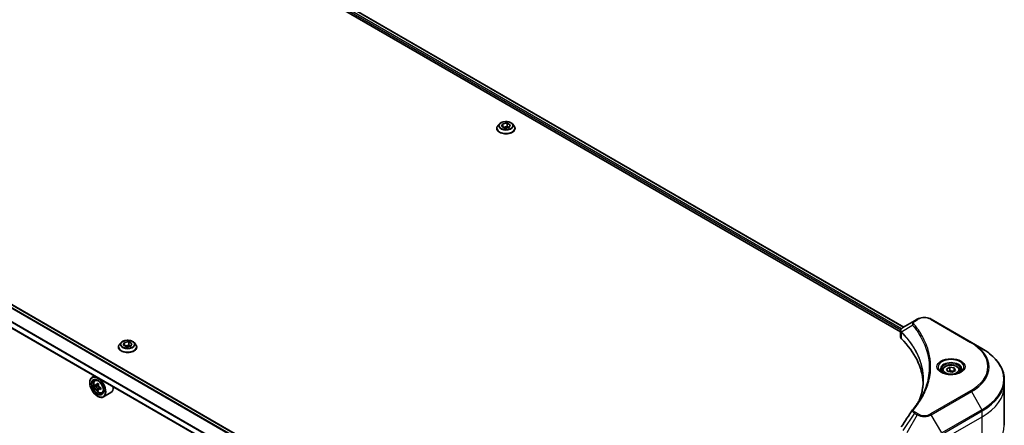
# Model space of a CAD drawing. Units: millimetres. Extents: x -2284 to 8529, y 40 to 1726.
# Drawn here: x -1341 to -924, y 677 to 849 of the extents above; entities that cross this region are included whole.
import ezdxf

# ---------------------------------------------------------------- set-up
doc = ezdxf.new("R2010")
doc.units = ezdxf.units.MM
doc.header["$LTSCALE"] = 5
doc.layers.add('Visible (ISO)', color=7, linetype='Continuous', lineweight=35)
doc.layers.add('Visible Narrow (ISO)', color=7, linetype='Continuous', lineweight=25)

msp = doc.modelspace()

# ---------------------------------------------------------------- linework, layer by layer
at = {"layer": 'Visible (ISO)'}
for p, q in [((-1284.1256, 902.1582), (-966.8654, 718.988)), ((-1285.6189, 900.2017), (-968.2457, 716.9661)), ((-1136.7903, 805.0218), (-1134.9314, 805.3094)), ((-1134.9314, 805.3094), (-1133.5705, 804.5237)), ((-1134.9314, 805.3094), (-1134.9314, 803.8941)), ((-1139.2961, 803.0386), (-1139.2961, 803.0829)), ((-1138.1638, 804.9541), (-1138.8252, 804.2162)), ((-1137.2884, 803.9485), (-1136.7903, 805.0218)), ((-1135.9276, 803.1629), (-1137.2884, 803.9485)), ((-1136.7903, 805.0218), (-1136.7903, 803.661)), ((-1136.7159, 803.618), (-1134.9314, 803.8941)), ((-1134.0686, 803.4504), (-1135.9276, 803.1629)), ((-1134.9314, 803.8941), (-1134.143, 803.4389)), ((-1133.5705, 804.5237), (-1134.0686, 803.4504)), ((-1132.6951, 804.9541), (-1132.0337, 804.2162)), ((-1131.5628, 803.0386), (-1131.5628, 803.0829)), ((-1147.5075, 614.6234), (-1464.8241, 797.8262)), ((-1149.8674, 606.0262), (-1469.5066, 790.5701)), ((-961.1479, 722.289), (-962.4085, 721.5612)), ((-938.2443, 712.4911), (-955.2149, 722.289)), ((-962.4085, 721.5612), (-967.3121, 718.7301)), ((-968.2457, 714.8317), (-968.2457, 717.3625)), ((-1299.5737, 710.5023), (-1299.5737, 710.5466)), ((-1298.4414, 712.4178), (-1299.1028, 711.6799)), ((-1297.5659, 711.4123), (-1297.0678, 712.4855)), ((-1296.2051, 710.6266), (-1297.5659, 711.4123)), ((-1297.0678, 712.4855), (-1295.2089, 712.7731)), ((-1297.0678, 712.4855), (-1297.0678, 711.1247)), ((-1296.9935, 711.0818), (-1295.2089, 711.3578)), ((-1294.3462, 710.9142), (-1296.2051, 710.6266)), ((-1295.2089, 712.7731), (-1293.8481, 711.9874)), ((-1295.2089, 712.7731), (-1295.2089, 711.3578)), ((-1295.2089, 711.3578), (-1294.4205, 710.9027)), ((-1293.8481, 711.9874), (-1294.3462, 710.9142)), ((-1292.9726, 712.4178), (-1292.3112, 711.6799)), ((-1291.8403, 710.5023), (-1291.8403, 710.5466)), ((-933.8064, 709.9288), (-938.2443, 712.4911)), ((-948.7266, 701.2097), (-947.3657, 701.9953)), ((-948.2285, 700.1364), (-948.7266, 701.2097)), ((-947.3657, 701.9953), (-945.5068, 701.7078)), ((-947.3657, 700.5801), (-947.3657, 701.9953)), ((-945.5068, 701.7078), (-945.0087, 700.6345)), ((-945.5068, 700.3469), (-945.5068, 701.7078)), ((-1309.7223, 698.3185), (-1310.7406, 697.7305)), ((-1309.5585, 696.3153), (-1309.1138, 696.7061)), ((-950.5343, 700.5955), (-950.5343, 699.7688)), ((-946.3696, 699.8488), (-948.2285, 700.1364)), ((-945.0087, 700.6345), (-946.3696, 699.8488)), ((-943.201, 700.5955), (-943.201, 699.7688)), ((-1311.7347, 695.4243), (-1311.7347, 695.5332)), ((-1308.8524, 694.2988), (-1309.4107, 693.9764)), ((-1307.9431, 694.7865), (-1308.7399, 694.3264)), ((-1308.5912, 694.4123), (-1308.1874, 694.1792)), ((-1307.9685, 692.7678), (-1308.5268, 692.4455)), ((-1307.0915, 693.3115), (-1307.8883, 692.8514)), ((-1307.7396, 693.4035), (-1307.7396, 692.9373)), ((-924.2957, 694.0635), (-924.2957, 696.5597)), ((-924.2957, 677.4147), (-924.2957, 694.0635)), ((-1308.4349, 689.7089), (-1308.3406, 689.6544)), ((-1306.5752, 691.1481), (-1306.0145, 691.3378)), ((-1302.7351, 691.2674), (-1305.9406, 689.4167))]:
    msp.add_line(p, q, dxfattribs=at)
for centre, major_axis, ratio, start_param, end_param in [((-965.579, 714.8317), (-2.6667, 0), 0.57735027, 0, 0.523143), ((-1027.9492, 694.0635), (69.3333, 0), 0.57735027, 0.03285124, 0.523143), ((-1308.3406, 693.5736), (2.4, -4.1569), 0.57735027, 5.49778714, 10.21017612), ((-1308.3406, 693.5736), (1.7333, -3.0022), 0.57735027, 2.37524496, 7.049533), ((-1302.6626, 698.2127), (-4.7762, -8.2726), 0.57735027, 5.45415406, 5.54142023), ((-1301.4841, 697.8725), (-9.6877, 0), 0.57735027, 0.61249873, 0.67680009), ((-1301.4841, 697.1921), (9.6877, 0), 0.57735027, 3.75409138, 3.81839274), ((-1301.7787, 697.7024), (-4.8439, -8.3898), 0.57735027, 5.32488771, 5.38918907), ((-1301.7787, 697.7024), (-4.8439, -8.3898), 0.57735027, 5.60638522, 5.67068658), ((-1301.4841, 698.8931), (-9.5524, 0), 0.57735027, 0.74176508, 0.82903125), ((-1301.4841, 696.1714), (9.5524, 0), 0.57735027, 3.88335773, 3.9706239), ((-1308.1874, 693.6621), (0.3167, -0.5485), 0.57735027, 1.79506236, 2.35619449), ((-1301.1894, 697.3622), (4.8439, 8.3898), 0.57735027, 2.18329505, 2.24759641), ((-1301.1894, 697.3622), (4.8439, 8.3898), 0.57735027, 2.46479257, 2.52909393), ((-1308.1874, 693.6621), (0.3167, -0.5485), 0.57735027, 0.78539816, 1.3465303), ((-1301.4841, 697.8725), (-9.6877, 0), 0.57735027, 0.89399624, 0.9582976), ((-1301.4841, 697.1921), (9.6877, 0), 0.57735027, 4.03558889, 4.09989025), ((-1300.3055, 696.8519), (4.7762, 8.2726), 0.57735027, 2.3125614, 2.39982758), ((-1305.1351, 695.4243), (2.4, -4.1569), 0.57735027, 0, 0.84814375), ((-961.3557, 683.0648), (-1.9817, 0.5261), 0.82737827, 5.92008942, 6.0121585)]:
    msp.add_ellipse(centre, major_axis=major_axis, ratio=ratio, start_param=start_param, end_param=end_param, dxfattribs=at)
for major_axis in [(2.3333, -4.0415), (-1.8, 3.1177)]:
    msp.add_ellipse((-1308.4349, 693.5192), major_axis=major_axis, ratio=0.57735027, dxfattribs=at)
for points, knots in [([(-1132.6951, 804.9541), (-1132.8587, 805.1366), (-1133.0664, 805.2967), (-1133.5567, 805.5724), (-1133.8423, 805.6859), (-1134.4553, 805.8515), (-1134.7824, 805.9039), (-1135.4456, 805.9441), (-1135.7814, 805.9323), (-1136.4313, 805.8458), (-1136.7451, 805.7711), (-1137.322, 805.563), (-1137.5848, 805.4294), (-1137.9417, 805.1738), (-1138.0614, 805.0683), (-1138.1638, 804.9541)], [1.26296478, 1.26296478, 1.26296478, 1.26296478, 1.5839777, 1.5839777, 1.9184063, 1.9184063, 2.25148375, 2.25148375, 2.58279719, 2.58279719, 2.9145331, 2.9145331, 3.24851107, 3.24851107, 3.4494242, 3.4494242, 3.4494242, 3.4494242]), ([(-1138.8252, 804.2162), (-1138.8848, 804.1497), (-1138.9395, 804.081), (-1139.0381, 803.9393), (-1139.082, 803.8663), (-1139.1584, 803.7168), (-1139.1907, 803.6402), (-1139.2429, 803.4843), (-1139.2628, 803.4049), (-1139.2894, 803.2447), (-1139.2961, 803.1638), (-1139.2961, 803.0829)], [3.449424205, 3.449424205, 3.449424205, 3.449424205, 3.544937527, 3.544937527, 3.64045085, 3.64045085, 3.735964172, 3.735964172, 3.831477495, 3.831477495, 3.926990817, 3.926990817, 3.926990817, 3.926990817]), ([(-1139.2961, 803.0386), (-1139.2961, 802.8002), (-1139.2333, 802.5624), (-1138.9895, 802.1068), (-1138.8042, 801.89), (-1138.326, 801.4967), (-1138.0289, 801.3219), (-1137.3571, 801.0366), (-1136.9819, 800.9264), (-1136.1932, 800.7813), (-1135.7798, 800.7462), (-1134.9555, 800.754), (-1134.5447, 800.7967), (-1133.7656, 800.9562), (-1133.3975, 801.0729), (-1132.7402, 801.3708), (-1132.4512, 801.552), (-1131.985, 801.9633), (-1131.807, 802.1934), (-1131.6083, 802.6322), (-1131.5628, 802.8353), (-1131.5628, 803.0386)], [3.92699082, 3.92699082, 3.92699082, 3.92699082, 4.2267014, 4.2267014, 4.53911238, 4.53911238, 4.86360542, 4.86360542, 5.18933336, 5.18933336, 5.51408383, 5.51408383, 5.83843868, 5.83843868, 6.16327278, 6.16327278, 6.48907018, 6.48907018, 6.81298523, 6.81298523, 7.06858347, 7.06858347, 7.06858347, 7.06858347]), ([(-1131.5628, 803.0829), (-1131.5628, 803.1638), (-1131.5695, 803.2447), (-1131.5961, 803.4049), (-1131.616, 803.4843), (-1131.6682, 803.6402), (-1131.7006, 803.7168), (-1131.7769, 803.8663), (-1131.8208, 803.9393), (-1131.9194, 804.081), (-1131.9741, 804.1497), (-1132.0337, 804.2162)], [0.785398163, 0.785398163, 0.785398163, 0.785398163, 0.880911486, 0.880911486, 0.976424808, 0.976424808, 1.071938131, 1.071938131, 1.167451453, 1.167451453, 1.262964775, 1.262964775, 1.262964775, 1.262964775]), ([(-961.1479, 722.289), (-960.8198, 722.4784), (-960.4524, 722.6312), (-959.6678, 722.862), (-959.2506, 722.9399), (-958.3986, 723.0178), (-957.9641, 723.0178), (-957.1121, 722.9399), (-956.6949, 722.862), (-955.9103, 722.6312), (-955.543, 722.4784), (-955.2149, 722.289)], [1.57079633, 1.57079633, 1.57079633, 1.57079633, 1.88495559, 1.88495559, 2.19911486, 2.19911486, 2.51327412, 2.51327412, 2.82743339, 2.82743339, 3.14159265, 3.14159265, 3.14159265, 3.14159265]), ([(-968.2457, 717.3625), (-968.2457, 717.4839), (-968.2271, 717.6038), (-968.1605, 717.8295), (-968.1127, 717.9354), (-967.9971, 718.1307), (-967.9293, 718.2203), (-967.7796, 718.385), (-967.6975, 718.4602), (-967.5223, 718.5984), (-967.4291, 718.6614), (-967.3312, 718.719)], [0.07890981, 0.07890981, 0.07890981, 0.07890981, 0.102485407, 0.102485407, 0.126061004, 0.126061004, 0.149636601, 0.149636601, 0.173212198, 0.173212198, 0.196787795, 0.196787795, 0.196787795, 0.196787795]), ([(-1292.9726, 712.4178), (-1293.1362, 712.6003), (-1293.344, 712.7604), (-1293.8342, 713.0361), (-1294.1199, 713.1496), (-1294.7328, 713.3152), (-1295.0599, 713.3676), (-1295.7231, 713.4078), (-1296.059, 713.396), (-1296.7088, 713.3095), (-1297.0226, 713.2348), (-1297.5996, 713.0267), (-1297.8623, 712.8931), (-1298.2193, 712.6375), (-1298.339, 712.532), (-1298.4414, 712.4178)], [1.26296478, 1.26296478, 1.26296478, 1.26296478, 1.5839777, 1.5839777, 1.9184063, 1.9184063, 2.25148375, 2.25148375, 2.58279719, 2.58279719, 2.9145331, 2.9145331, 3.24851107, 3.24851107, 3.4494242, 3.4494242, 3.4494242, 3.4494242]), ([(-1299.1028, 711.6799), (-1299.1624, 711.6135), (-1299.217, 711.5447), (-1299.3156, 711.403), (-1299.3596, 711.3301), (-1299.4359, 711.1805), (-1299.4682, 711.1039), (-1299.5205, 710.948), (-1299.5404, 710.8686), (-1299.5669, 710.7084), (-1299.5737, 710.6275), (-1299.5737, 710.5466)], [3.449424205, 3.449424205, 3.449424205, 3.449424205, 3.544937527, 3.544937527, 3.64045085, 3.64045085, 3.735964172, 3.735964172, 3.831477495, 3.831477495, 3.926990817, 3.926990817, 3.926990817, 3.926990817]), ([(-1299.5737, 710.5023), (-1299.5737, 710.2639), (-1299.5108, 710.0261), (-1299.267, 709.5705), (-1299.0817, 709.3537), (-1298.6035, 708.9604), (-1298.3065, 708.7856), (-1297.6346, 708.5003), (-1297.2595, 708.3901), (-1296.4707, 708.245), (-1296.0573, 708.2099), (-1295.233, 708.2177), (-1294.8222, 708.2604), (-1294.0431, 708.4199), (-1293.675, 708.5366), (-1293.0177, 708.8345), (-1292.7288, 709.0157), (-1292.2626, 709.427), (-1292.0845, 709.6571), (-1291.8859, 710.096), (-1291.8403, 710.299), (-1291.8403, 710.5023)], [3.92699082, 3.92699082, 3.92699082, 3.92699082, 4.2267014, 4.2267014, 4.53911238, 4.53911238, 4.86360542, 4.86360542, 5.18933336, 5.18933336, 5.51408383, 5.51408383, 5.83843868, 5.83843868, 6.16327278, 6.16327278, 6.48907018, 6.48907018, 6.81298523, 6.81298523, 7.06858347, 7.06858347, 7.06858347, 7.06858347]), ([(-1291.8403, 710.5466), (-1291.8403, 710.6275), (-1291.847, 710.7084), (-1291.8736, 710.8686), (-1291.8935, 710.948), (-1291.9457, 711.1039), (-1291.9781, 711.1805), (-1292.0544, 711.3301), (-1292.0984, 711.403), (-1292.197, 711.5447), (-1292.2516, 711.6135), (-1292.3112, 711.6799)], [0.785398163, 0.785398163, 0.785398163, 0.785398163, 0.880911486, 0.880911486, 0.976424808, 0.976424808, 1.071938131, 1.071938131, 1.167451453, 1.167451453, 1.262964775, 1.262964775, 1.262964775, 1.262964775]), ([(-924.2957, 696.5597), (-924.2957, 697.5674), (-924.4334, 698.5749), (-924.9772, 700.5571), (-925.3831, 701.5318), (-926.4469, 703.422), (-927.1045, 704.3376), (-928.6508, 706.0897), (-929.5395, 706.9263), (-931.5241, 708.5034), (-932.6201, 709.2439), (-933.8064, 709.9288)], [2.35619449, 2.35619449, 2.35619449, 2.35619449, 2.513274123, 2.513274123, 2.670353756, 2.670353756, 2.827433388, 2.827433388, 2.984513021, 2.984513021, 3.141592654, 3.141592654, 3.141592654, 3.141592654]), ([(-950.3687, 699.6422), (-950.4136, 699.6743), (-950.4567, 699.7067), (-950.6239, 699.8395), (-950.7323, 699.9423), (-950.9134, 700.1475), (-950.9859, 700.2497), (-951.098, 700.4488), (-951.1375, 700.5454), (-951.1889, 700.7328), (-951.201, 700.8237), (-951.201, 700.9143)], [6.388813802, 6.388813802, 6.388813802, 6.388813802, 6.44026494, 6.44026494, 6.597344573, 6.597344573, 6.754424205, 6.754424205, 6.911503838, 6.911503838, 7.068583471, 7.068583471, 7.068583471, 7.068583471]), ([(-950.5343, 700.5955), (-950.5343, 700.824), (-950.4804, 701.0515), (-950.2735, 701.4903), (-950.1135, 701.6989), (-949.6917, 702.0913), (-949.4188, 702.2691), (-948.7941, 702.5651), (-948.4398, 702.681), (-947.6941, 702.8375), (-947.303, 702.8785), (-946.5211, 702.8841), (-946.1305, 702.8491), (-945.3836, 702.7052), (-945.0277, 702.5962), (-944.3834, 702.3086), (-944.0953, 702.1297), (-943.6277, 701.7123), (-943.4449, 701.4743), (-943.2465, 701.0152), (-943.201, 700.8057), (-943.201, 700.5955)], [2.35619449, 2.35619449, 2.35619449, 2.35619449, 2.62198886, 2.62198886, 2.91161337, 2.91161337, 3.23970828, 3.23970828, 3.57841915, 3.57841915, 3.91455234, 3.91455234, 4.24911174, 4.24911174, 4.58502719, 4.58502719, 4.92367944, 4.92367944, 5.25327908, 5.25327908, 5.49778714, 5.49778714, 5.49778714, 5.49778714]), ([(-942.5343, 700.9143), (-942.5343, 700.8237), (-942.5464, 700.7328), (-942.5978, 700.5454), (-942.6373, 700.4488), (-942.7493, 700.2497), (-942.8219, 700.1475), (-943.003, 699.9423), (-943.1114, 699.8395), (-943.2786, 699.7067), (-943.3217, 699.6743), (-943.3666, 699.6422)], [3.926990817, 3.926990817, 3.926990817, 3.926990817, 4.08407045, 4.08407045, 4.241150082, 4.241150082, 4.398229715, 4.398229715, 4.555309348, 4.555309348, 4.606760485, 4.606760485, 4.606760485, 4.606760485]), ([(-958.6159, 696.6803), (-958.6159, 695.9507), (-958.6511, 695.2211), (-958.792, 693.7638), (-958.8977, 693.0361), (-959.1793, 691.5845), (-959.3552, 690.8607), (-959.777, 689.4188), (-960.0229, 688.7008), (-960.316, 687.955), (-960.3285, 687.9233), (-960.3411, 687.8916)], [2.73884789, 2.73884789, 2.73884789, 2.73884789, 3.0315659, 3.0315659, 3.32428391, 3.32428391, 3.61700192, 3.61700192, 3.90971993, 3.90971993, 3.92272088, 3.92272088, 3.92272088, 3.92272088]), ([(-950.7365, 699.8354), (-950.3678, 699.6225), (-949.9322, 699.4356), (-948.9659, 699.1405), (-948.4345, 699.0331), (-947.3306, 698.9143), (-946.758, 698.9038), (-945.636, 698.9826), (-945.0867, 699.0719), (-944.0744, 699.3375), (-943.6109, 699.513), (-943.139, 699.7567), (-943.0677, 699.7956), (-942.9988, 699.8354)], [0, 0, 0, 0, 0.29880315, 0.29880315, 0.60113033, 0.60113033, 0.90635223, 0.90635223, 1.21186251, 1.21186251, 1.51493929, 1.51493929, 1.57079633, 1.57079633, 1.57079633, 1.57079633]), ([(-1309.5585, 696.3153), (-1309.7016, 696.1895), (-1309.8156, 696.029), (-1309.9901, 695.6422), (-1310.0436, 695.4104), (-1310.0808, 694.896), (-1310.0595, 694.6107), (-1309.9433, 694.0254), (-1309.8481, 693.7256), (-1309.5954, 693.142), (-1309.4385, 692.8584), (-1309.0779, 692.333), (-1308.8743, 692.0914), (-1308.4376, 691.6727), (-1308.2044, 691.496), (-1307.7271, 691.2286), (-1307.4828, 691.1379), (-1307.0145, 691.0646), (-1306.7892, 691.0773), (-1306.5806, 691.1462), (-1306.5779, 691.1472), (-1306.5752, 691.1481)], [2.47113777, 2.47113777, 2.47113777, 2.47113777, 2.74963398, 2.74963398, 3.06145281, 3.06145281, 3.39508775, 3.39508775, 3.7294293, 3.7294293, 4.06151173, 4.06151173, 4.39336629, 4.39336629, 4.72719714, 4.72719714, 5.06192126, 5.06192126, 5.37861809, 5.37861809, 5.38284387, 5.38284387, 5.38284387, 5.38284387]), ([(-1309.0364, 694.3694), (-1308.9865, 694.3336), (-1308.9319, 694.3088), (-1308.8285, 694.2937), (-1308.7798, 694.3034), (-1308.7001, 694.3494), (-1308.6639, 694.3888), (-1308.6112, 694.494), (-1308.5947, 694.5598), (-1308.5886, 694.628)], [0, 0, 0, 0, 0.0179369429, 0.0179369429, 0.0358738858, 0.0358738858, 0.0538108287, 0.0538108287, 0.0717477716, 0.0717477716, 0.0717477716, 0.0717477716]), ([(-1308.5886, 692.9134), (-1308.5947, 692.9745), (-1308.6112, 693.0471), (-1308.6639, 693.1969), (-1308.7001, 693.274), (-1308.7798, 693.4121), (-1308.8285, 693.4821), (-1308.9319, 693.6026), (-1308.9865, 693.6531), (-1309.0364, 693.689)], [0, 0, 0, 0, 0.0179369429, 0.0179369429, 0.0358738858, 0.0358738858, 0.0538108287, 0.0538108287, 0.0717477716, 0.0717477716, 0.0717477716, 0.0717477716]), ([(-1307.9993, 694.2878), (-1308.0054, 694.2196), (-1307.9996, 694.1409), (-1307.961, 693.983), (-1307.9282, 693.9038), (-1307.8485, 693.7657), (-1307.7963, 693.6978), (-1307.6789, 693.5854), (-1307.6136, 693.5409), (-1307.5515, 693.5121)], [0, 0, 0, 0, 0.0179369429, 0.0179369429, 0.0358738858, 0.0358738858, 0.0538108287, 0.0538108287, 0.0717477716, 0.0717477716, 0.0717477716, 0.0717477716]), ([(-1307.5515, 692.8317), (-1307.6136, 692.8605), (-1307.6789, 692.8792), (-1307.7963, 692.8861), (-1307.8485, 692.8744), (-1307.9282, 692.8284), (-1307.961, 692.791), (-1307.9996, 692.694), (-1308.0054, 692.6343), (-1307.9993, 692.5731)], [0, 0, 0, 0, 0.0179369429, 0.0179369429, 0.0358738858, 0.0358738858, 0.0538108287, 0.0538108287, 0.0717477716, 0.0717477716, 0.0717477716, 0.0717477716]), ([(-963.0536, 684.139), (-962.7475, 684.5099), (-962.4604, 684.8712), (-961.8959, 685.61), (-961.6232, 685.9817), (-961.0973, 686.7292), (-960.844, 687.105), (-960.3569, 687.8603), (-960.1232, 688.2399), (-959.6755, 689.0026), (-959.4615, 689.3856), (-959.2575, 689.7702)], [0, 0, 0, 0, 0.160255913, 0.160255913, 0.320511826, 0.320511826, 0.480767738, 0.480767738, 0.641023651, 0.641023651, 0.801279564, 0.801279564, 0.801279564, 0.801279564])]:
    msp.add_open_spline(points, degree=3, knots=knots, dxfattribs=at)
for points, weights in [([(-947.3657, 700.5801), (-947.6997, 700.2759), (-947.9893, 700.0994)], [1, 1.07039454817, 1.07672477615]), ([(-945.6159, 700.284), (-946.4784, 700.2263), (-947.3657, 700.5801)], [1.01523736138, 1.14666441016, 1])]:
    msp.add_rational_spline(points, weights, degree=2, dxfattribs=at)
msp.add_open_spline([(-967.9525, 676.744), (-966.3496, 679.1651), (-964.7482, 681.5872), (-963.1485, 684.0107)], degree=3, dxfattribs=at)
at = {"layer": 'Visible Narrow (ISO)'}
for p, q in [((-967.877, 718.2774), (-1285.2005, 901.4842)), ((-1284.2013, 902.1117), (-966.9435, 718.9429)), ((-1285.3361, 900.9093), (-968.1689, 717.7927)), ((-1466.0513, 796.9495), (-1148.5769, 613.6555)), ((-1148.4285, 613.8154), (-1465.9423, 797.1322)), ((-1464.9412, 797.7586), (-1147.6088, 614.5466)), ((-1468.7915, 792.6087), (-1149.8674, 608.4777)), ((-1149.8674, 608.6676), (-1468.7912, 792.7984)), ((-1149.8674, 606.1615), (-1469.3332, 790.6052)), ((-962.0751, 721.5282), (-960.8145, 722.256)), ((-955.5482, 722.256), (-938.5776, 712.458)), ((-963.0919, 719.7175), (-967.8044, 716.8359)), ((-967.889, 714.0625), (-967.889, 716.6821)), ((-1309.0364, 693.689), (-1308.1874, 694.1792)), ((-1308.5886, 694.628), (-1308.0957, 694.9126)), ((-1307.7396, 693.4035), (-1308.5886, 692.9134)), ((-1307.0586, 693.1163), (-1307.5515, 692.8317)), ((-938.5776, 691.9989), (-955.5482, 682.201)), ((-955.2149, 681.8491), (-938.2443, 691.647)), ((-938.2443, 691.647), (-933.8064, 683.9604)), ((-962.4085, 682.5769), (-967.3121, 675.1591)), ((-961.1479, 681.8491), (-965.5858, 674.1624)), ((-962.4085, 682.5769), (-961.1479, 681.8491)), ((-960.8145, 682.201), (-962.0751, 682.9288)), ((-950.777, 674.1624), (-955.2149, 681.8491)), ((-933.8064, 683.9604), (-950.777, 674.1624)), ((-950.6389, 673.6978), (-933.6683, 683.4958)), ((-950.6389, 671.2016), (-933.6683, 680.9996)), ((-933.6683, 680.9996), (-933.6683, 683.4958)), ((-933.6683, 664.3508), (-933.6683, 680.9996))]:
    msp.add_line(p, q, dxfattribs=at)
for centre, major_axis in [((-1135.4295, 804.2361), (2.8553, 0)), ((-1295.707, 711.6998), (2.8553, 0)), ((-946.8676, 702.2285), (-5.9428, 0)), ((-946.8676, 700.9221), (3.2667, 0)), ((-1308.0448, 693.7444), (1.4087, -2.4399))]:
    msp.add_ellipse(centre, major_axis=major_axis, ratio=0.57735027, dxfattribs=at)
for centre, major_axis, ratio, start_param, end_param in [((-1135.4295, 803.2016), (-3.8236, 0), 0.57735027, 5.8056187, 9.90234457), ((-1135.4295, 803.0829), (-3.8667, 0), 0.57735027, 0, 3.14159265), ((-1135.4295, 803.0386), (3.8667, 0), 0.57735027, 3.14159265, 6.28318531), ((-1135.4295, 804.137), (-3.0789, 0), 0.57735027, 5.8056187, 9.90234457), ((-960.8145, 721.7117), (-0.3333, 0.5774), 0.57735027, 5.49778714, 6.28318531), ((-958.1814, 720.7357), (3.7239, 0), 0.57735027, 0.78539816, 2.35619449), ((-955.5482, 721.7117), (0.3333, 0.5774), 0.57735027, 0, 0.78539816), ((-962.5394, 719.6537), (-0.5142, -0.4243), 0.7371107, 4.16590415, 5.32901143), ((-962.0751, 720.9838), (-0.3333, 0.5774), 0.57735027, 5.49778714, 6.28318531), ((-967.3115, 716.8744), (0.4051, 0.5295), 0.7825254, 2.02708248, 2.42717461), ((-967.2612, 716.8304), (-0.4726, -0.4702), 0.70765843, 5.32110362, 5.66947619), ((-1295.707, 710.6653), (-3.8236, 0), 0.57735027, 5.8056187, 9.90234457), ((-1295.707, 710.5466), (-3.8667, 0), 0.57735027, 0, 3.14159265), ((-1295.707, 710.5023), (3.8667, 0), 0.57735027, 3.14159265, 6.28318531), ((-1295.707, 711.6008), (-3.0789, 0), 0.57735027, 5.8056187, 9.90234457), ((-938.5776, 711.9137), (0.3333, 0.5774), 0.57735027, 0, 0.78539816), ((-956.2957, 702.2285), (25.0572, 0), 0.57735027, 5.49778714, 7.06858347), ((-956.2957, 702.069), (25.5286, 0), 0.57735027, 5.49778714, 7.06858347), ((-956.2957, 696.9446), (31.8047, 0), 0.57735027, 5.49778714, 7.06858347), ((-946.8676, 702.069), (-5.4714, 0), 0.57735027, 2.35619449, 7.06858347), ((-946.8676, 701.2992), (4.5286, 0), 0.57735027, 5.59811367, 10.10984959), ((-946.8676, 700.9143), (-4.3333, 0), 0.57735027, 3.14159265, 6.28318531), ((-1307.8946, 693.8311), (-1.5016, 2.6008), 0.57735027, 5.85940152, 6.39812858), ((-946.8676, 700.5955), (-3.6667, 0), 0.57735027, 0, 0.56017967), ((-946.8676, 700.5955), (3.6667, 0), 0.57735027, 5.72300564, 6.28318531), ((-956.2957, 696.5597), (32, 0), 0.57735027, 5.49778714, 6.28318531), ((-956.2957, 694.0635), (32, 0), 0.57735027, 5.49778714, 6.28318531), ((-1307.8946, 693.8311), (1.5016, -2.6008), 0.57735027, 6.16824203, 6.70696909), ((-938.5776, 691.4546), (0.3333, -0.5774), 0.57735027, 1.57079633, 2.35619449), ((-962.5394, 683.7146), (-0.5142, 0.4243), 0.7371107, 5.25887382, 6.28318531), ((-962.0751, 682.3845), (-0.3333, -0.5774), 0.57735027, 3.92699082, 4.71238898), ((-960.8145, 681.6566), (-0.3333, -0.5774), 0.57735027, 3.92699082, 4.71238898), ((-958.1814, 683.5618), (4.1953, 0), 0.57735027, 3.92699082, 5.49778714), ((-958.1814, 683.7212), (-3.7239, 0), 0.57735027, 0.78539816, 2.35619449), ((-955.5482, 681.6566), (0.3333, -0.5774), 0.57735027, 1.57079633, 2.35619449), ((-934.1397, 683.7679), (-0.3333, 0.5774), 0.57735027, 3.92699082, 4.71238898), ((-956.2957, 677.4147), (32, 0), 0.57735027, 5.49778714, 6.28318531)]:
    msp.add_ellipse(centre, major_axis=major_axis, ratio=ratio, start_param=start_param, end_param=end_param, dxfattribs=at)
for points, knots in [([(-967.8619, 716.9257), (-967.9335, 717.0284), (-967.9878, 717.1301), (-968.0886, 717.3912), (-968.111, 717.549), (-968.0786, 717.9014), (-967.9981, 718.093), (-967.7318, 718.4365), (-967.5511, 718.5896), (-967.3295, 718.7199)], [0, 0, 0, 0, 0.029522231, 0.029522231, 0.076757801, 0.076757801, 0.138164041, 0.138164041, 0.196787795, 0.196787795, 0.196787795, 0.196787795]), ([(-967.3295, 718.7199), (-967.3266, 718.7217), (-967.3237, 718.7234), (-967.3179, 718.7267), (-967.315, 718.7284), (-967.3121, 718.7301)], [-0.00153668531, -0.00153668531, -0.00153668531, -0.00153668531, -0.00076834265, -0.00076834265, 0, 0, 0, 0]), ([(-962.4085, 721.5612), (-962.6426, 721.426), (-962.8348, 721.2639), (-963.103, 720.916), (-963.1885, 720.7342), (-963.2517, 720.386), (-963.25, 720.2258), (-963.1876, 719.9469), (-963.1492, 719.835), (-963.0919, 719.7175)], [-0.187504168, -0.187504168, -0.187504168, -0.187504168, -0.125670471, -0.125670471, -0.069816928, -0.069816928, -0.026852665, -0.026852665, 0, 0, 0, 0]), ([(-963.0919, 719.7175), (-963.0344, 719.6465), (-962.9774, 719.5778), (-962.7909, 719.348), (-962.6628, 719.1877), (-962.0951, 718.4647), (-961.6754, 717.8968), (-960.6931, 716.4814), (-960.1562, 715.6279), (-958.3921, 712.5085), (-957.4519, 710.1891), (-956.4076, 706.0349), (-956.1603, 704.2118), (-956.095, 701.0959), (-956.1727, 699.8038), (-956.5261, 697.3041), (-956.7903, 696.096), (-957.4196, 693.975), (-957.7474, 693.0583), (-958.4219, 691.4498), (-958.7468, 690.755), (-959.1537, 689.967), (-959.2053, 689.8686), (-959.2575, 689.7702)], [-4.82621249, -4.82621249, -4.82621249, -4.82621249, -4.79590965, -4.79590965, -4.72660511, -4.72660511, -4.4843018, -4.4843018, -4.127973, -4.127973, -3.19579554, -3.19579554, -2.47873595, -2.47873595, -1.97105483, -1.97105483, -1.49272454, -1.49272454, -1.12477817, -1.12477817, -0.8417425, -0.8417425, -0.80127956, -0.80127956, -0.80127956, -0.80127956]), ([(-962.5394, 720.198), (-962.5908, 720.2602), (-962.6302, 720.3257), (-962.7032, 720.4998), (-962.7192, 720.6108), (-962.6942, 720.864), (-962.6348, 721.0054), (-962.4269, 721.2825), (-962.2695, 721.416), (-962.0751, 721.5282)], [0, 0, 0, 0, 0.026852665, 0.026852665, 0.069816928, 0.069816928, 0.125670471, 0.125670471, 0.187504168, 0.187504168, 0.187504168, 0.187504168]), ([(-962.5394, 684.259), (-962.4736, 684.3387), (-962.4082, 684.4186), (-962.2638, 684.5963), (-962.185, 684.6942), (-961.9933, 684.935), (-961.8811, 685.0781), (-961.6262, 685.408), (-961.4845, 685.5951), (-961.1641, 686.0267), (-960.987, 686.2716), (-960.5891, 686.8372), (-960.3711, 687.1585), (-959.8855, 687.9009), (-959.6228, 688.3231), (-959.0679, 689.2618), (-958.7814, 689.7795), (-958.153, 690.9963), (-957.825, 691.6977), (-957.1441, 693.3212), (-956.8131, 694.2464), (-956.1777, 696.3869), (-955.9111, 697.6059), (-955.5542, 700.1279), (-955.4758, 701.4313), (-955.5418, 704.574), (-955.7914, 706.4123), (-956.8457, 710.6002), (-957.7949, 712.9376), (-959.5759, 716.08), (-960.1179, 716.9397), (-961.1095, 718.3651), (-961.5332, 718.9368), (-962.1063, 719.6648), (-962.2355, 719.8262), (-962.4238, 720.0575), (-962.4815, 720.1278), (-962.5394, 720.198)], [0, 0, 0, 0, 0.0344265, 0.0344265, 0.07650467, 0.07650467, 0.1377084, 0.1377084, 0.21727325, 0.21727325, 0.32070756, 0.32070756, 0.45517217, 0.45517217, 0.62997615, 0.62997615, 0.8417425, 0.8417425, 1.12477817, 1.12477817, 1.49272454, 1.49272454, 1.97105483, 1.97105483, 2.47873595, 2.47873595, 3.19579554, 3.19579554, 4.127973, 4.127973, 4.4843018, 4.4843018, 4.72660511, 4.72660511, 4.79590965, 4.79590965, 4.82621249, 4.82621249, 4.82621249, 4.82621249]), ([(-968.2457, 717.3625), (-968.2457, 717.3557), (-968.2456, 717.3489), (-968.2414, 717.1928), (-968.1932, 717.0473), (-968.0476, 716.8315), (-967.9755, 716.7534), (-967.889, 716.6821)], [-0.0789098096, -0.0789098096, -0.0789098096, -0.0789098096, -0.0767578006, -0.0767578006, -0.029522231, -0.029522231, 0, 0, 0, 0]), ([(-967.889, 716.6821), (-967.8807, 716.6758), (-967.8725, 716.6691), (-967.8559, 716.6547), (-967.8475, 716.647), (-967.8392, 716.6386)], [0.00000000006, 0.00000000006, 0.00000000006, 0.00000000006, 0.00379309206, 0.00379309206, 0.00758618406, 0.00758618406, 0.00758618406, 0.00758618406]), ([(-967.8044, 716.8359), (-967.8145, 716.8529), (-967.8242, 716.8688), (-967.8434, 716.8986), (-967.8527, 716.9125), (-967.8619, 716.9257)], [-0.00758618406, -0.00758618406, -0.00758618406, -0.00758618406, -0.00379309206, -0.00379309206, -0.00000000006, -0.00000000006, -0.00000000006, -0.00000000006]), ([(-967.8392, 716.6386), (-967.6955, 716.4942), (-967.5534, 716.3492), (-967.2783, 716.0645), (-967.1452, 715.9248), (-966.7456, 715.4993), (-966.4836, 715.2121), (-965.895, 714.5474), (-965.5726, 714.1687), (-964.9614, 713.4212), (-964.6718, 713.0526), (-963.9783, 712.1334), (-963.5859, 711.5798), (-962.7333, 710.2957), (-962.2879, 709.5618), (-961.3495, 707.8581), (-960.8822, 706.8836), (-959.9556, 704.6221), (-959.5409, 703.3291), (-958.8236, 700.2555), (-958.6159, 698.4678), (-958.6159, 696.6803)], [0, 0, 0, 0, 0.06549657, 0.06549657, 0.12817861, 0.12817861, 0.2557943, 0.2557943, 0.42169471, 0.42169471, 0.58081118, 0.58081118, 0.81593963, 0.81593963, 1.12160661, 1.12160661, 1.51897368, 1.51897368, 2.03555087, 2.03555087, 2.73884789, 2.73884789, 2.73884789, 2.73884789]), ([(-960.3367, 687.8989), (-960.1185, 688.4459), (-959.9202, 688.9955), (-958.9923, 691.87), (-958.5996, 694.2309), (-958.5464, 698.4782), (-958.7539, 700.3642), (-959.4946, 703.5341), (-959.91, 704.8273), (-960.8379, 707.0885), (-961.3059, 708.0628), (-962.2457, 709.7658), (-962.6917, 710.4993), (-963.5455, 711.7826), (-963.9384, 712.3357), (-964.6328, 713.2541), (-964.9229, 713.6223), (-965.5349, 714.369), (-965.8577, 714.7473), (-966.4471, 715.4112), (-966.7094, 715.698), (-967.1096, 716.1229), (-967.2428, 716.2624), (-967.5183, 716.5468), (-967.6605, 716.6909), (-967.8044, 716.8359)], [-3.92617715, -3.92617715, -3.92617715, -3.92617715, -3.70555522, -3.70555522, -2.7767893, -2.7767893, -2.03555087, -2.03555087, -1.51897368, -1.51897368, -1.12160661, -1.12160661, -0.81593963, -0.81593963, -0.58081118, -0.58081118, -0.42169471, -0.42169471, -0.2557943, -0.2557943, -0.12817861, -0.12817861, -0.06549657, -0.06549657, 0, 0, 0, 0]), ([(-962.0751, 682.9288), (-962.1692, 682.9831), (-962.2547, 683.0424), (-962.451, 683.2069), (-962.5462, 683.3183), (-962.6955, 683.5875), (-962.7288, 683.7494), (-962.6836, 684.0296), (-962.63, 684.1492), (-962.5394, 684.259)], [0, 0, 0, 0, 0.029936483, 0.029936483, 0.077834855, 0.077834855, 0.14010274, 0.14010274, 0.187502416, 0.187502416, 0.187502416, 0.187502416]), ([(-963.1487, 684.0108), (-963.2098, 683.919), (-963.2379, 683.816), (-963.2495, 683.5351), (-963.189, 683.352), (-962.9865, 683.043), (-962.8662, 682.9132), (-962.6253, 682.7168), (-962.5218, 682.6448), (-962.4085, 682.5769)], [-0.177440356, -0.177440356, -0.177440356, -0.177440356, -0.14010274, -0.14010274, -0.077834855, -0.077834855, -0.029936483, -0.029936483, 0, 0, 0, 0])]:
    msp.add_open_spline(points, degree=3, knots=knots, dxfattribs=at)

doc.saveas('drawing.dxf')
